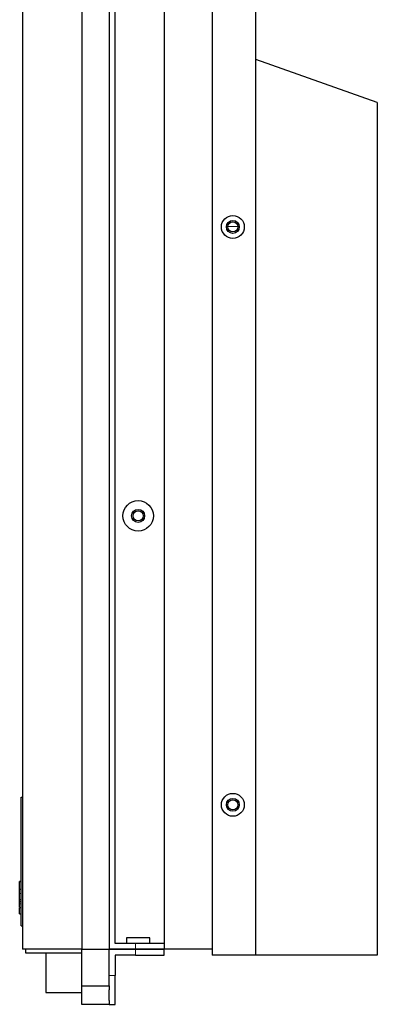
# Model space of a CAD drawing. Units: inches. Extents: x 0 to 81, y 0 to 109.
# Drawn here: x 33 to 38, y 17 to 31 of the extents above; entities that cross this region are included whole.
import ezdxf

# ---------------------------------------------------------------- set-up
doc = ezdxf.new("R2010")
doc.units = ezdxf.units.IN
doc.header["$MEASUREMENT"] = 0
doc.linetypes.add('PHANTOM', pattern=[0.5, 0.25, -0.05, 0.05, -0.05, 0.05, -0.05])

msp = doc.modelspace()

# ---------------------------------------------------------------- linework, layer by layer
at = {"color": 7, "linetype": 'Continuous', "lineweight": 25}
for p, q in [((32.749, 53.422), (32.749, 17.988)), ((33.555, 53.422), (33.555, 17.988)), ((33.93, 53.422), (33.93, 17.988)), ((35.332, 53.5), (35.332, 17.91)), ((35.93, 30.114), (35.93, 53.5)), ((34.009, 18.067), (34.009, 53.343)), ((34.68, 53.343), (34.68, 18.067)), ((35.93, 17.91), (35.93, 30.114)), ((37.584, 29.524), (35.93, 30.114)), ((37.584, 29.524), (37.584, 17.91)), ((32.729, 18.309), (32.729, 20.059)), ((32.729, 20.059), (32.749, 20.059)), ((32.709, 18.916), (32.729, 18.916)), ((32.709, 18.913), (32.729, 18.913)), ((32.709, 18.808), (32.709, 18.913)), ((32.709, 18.808), (32.729, 18.808)), ((32.709, 18.668), (32.709, 18.747)), ((32.709, 18.668), (32.729, 18.668)), ((32.709, 18.641), (32.709, 18.668)), ((32.709, 18.641), (32.729, 18.641)), ((32.709, 18.606), (32.709, 18.641)), ((32.709, 18.557), (32.729, 18.557)), ((32.709, 18.471), (32.709, 18.55)), ((32.709, 18.471), (32.729, 18.471)), ((32.729, 18.309), (32.749, 18.309)), ((34.167, 18.146), (34.167, 18.067)), ((34.482, 18.146), (34.167, 18.146)), ((34.482, 18.067), (34.482, 18.146)), ((33.555, 17.988), (32.749, 17.988)), ((32.789, 17.988), (32.789, 17.941)), ((33.555, 17.489), (33.555, 17.988)), ((33.555, 17.988), (33.93, 17.988)), ((33.93, 17.489), (33.93, 17.988)), ((34.287, 17.988), (33.93, 17.988)), ((33.93, 17.988), (34.287, 17.988)), ((34.287, 18.067), (34.009, 18.067)), ((34.68, 18.067), (34.287, 18.067)), ((34.68, 17.988), (34.287, 17.988)), ((34.287, 17.988), (34.68, 17.988)), ((34.68, 18.067), (34.68, 17.988)), ((34.68, 17.91), (34.68, 17.988)), ((35.332, 17.988), (34.68, 17.988)), ((32.789, 17.941), (33.555, 17.941)), ((33.064, 17.941), (33.064, 17.398)), ((34.009, 17.91), (34.009, 17.632)), ((34.287, 17.91), (34.009, 17.91)), ((34.287, 17.91), (34.68, 17.91)), ((35.93, 17.91), (35.332, 17.91)), ((37.584, 17.91), (35.93, 17.91)), ((34.009, 17.238), (34.009, 17.632)), ((33.555, 17.489), (33.93, 17.489)), ((33.555, 17.238), (33.555, 17.489)), ((33.93, 17.489), (33.93, 17.436)), ((33.064, 17.398), (33.555, 17.398)), ((33.93, 17.291), (33.93, 17.436)), ((33.93, 17.238), (33.555, 17.238)), ((33.93, 17.291), (33.93, 17.238)), ((33.93, 17.238), (34.009, 17.238))]:
    msp.add_line(p, q, dxfattribs=at)
at = {"color": 8, "linetype": 'PHANTOM', "lineweight": 18}
for p, q in [((35.684, 27.835), (35.547, 27.835)), ((32.709, 18.747), (32.729, 18.747)), ((32.709, 18.606), (32.729, 18.606)), ((34.287, 17.988), (34.287, 18.067)), ((34.287, 17.988), (34.287, 17.91)), ((34.009, 17.632), (33.93, 17.632))]:
    msp.add_line(p, q, dxfattribs=at)
at = {"color": 7, "linetype": 'Continuous', "lineweight": 25}
for centre, radius in [((35.615, 27.831), 0.156), ((35.615, 27.831), 0.088), ((35.615, 27.831), 0.0689), ((34.324, 23.894), 0.207), ((34.324, 23.894), 0.0886), ((34.324, 23.894), 0.0689), ((35.615, 19.957), 0.156), ((35.615, 19.957), 0.088), ((35.615, 19.957), 0.0689)]:
    msp.add_circle(centre, radius, dxfattribs=at)
for points, knots in [([(32.709, 18.747), (32.709, 18.755), (32.709, 18.769), (32.709, 18.787), (32.709, 18.8), (32.709, 18.807), (32.709, 18.808), (32.709, 18.808)], [0, 0, 0, 0, 0.2196668, 0.4015764, 0.5699341, 0.7753072, 1, 1, 1, 1]), ([(32.709, 18.557), (32.709, 18.558), (32.709, 18.558), (32.709, 18.565), (32.709, 18.575), (32.709, 18.59), (32.709, 18.601), (32.709, 18.606)], [0, 0, 0, 0, 0.267026, 0.477186, 0.64911, 0.827284, 1, 1, 1, 1])]:
    msp.add_open_spline(points, degree=3, knots=knots, dxfattribs=at)

doc.saveas('drawing.dxf')
